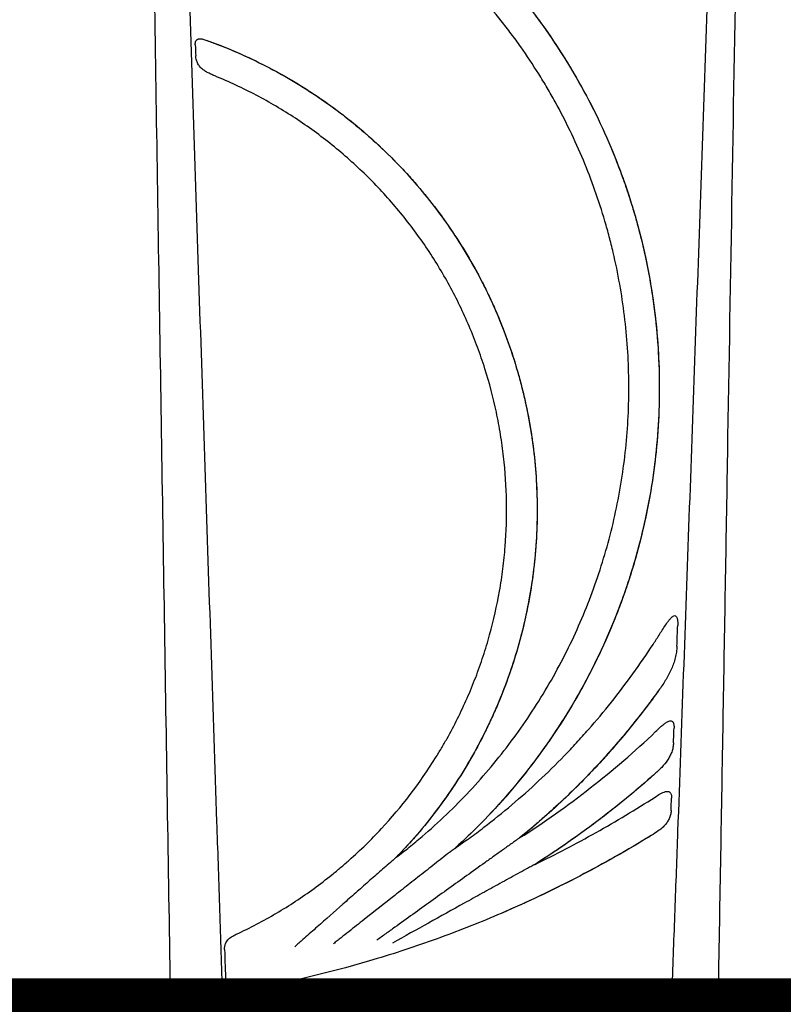
# Model space of a CAD drawing. Units: inches. Extents: x 1541 to 7762, y -577 to 1734.
# Drawn here: x 2488 to 2497, y -459 to -447 of the extents above; entities that cross this region are included whole.
import ezdxf
from ezdxf import colors
from ezdxf.entities.mleader import LeaderData, LeaderLine
from ezdxf.math import Vec2, Vec3

# ---------------------------------------------------------------- set-up
doc = ezdxf.new("R2010")
doc.units = ezdxf.units.IN
doc.header["$MEASUREMENT"] = 0
doc.set_wipeout_variables(frame=1)
for name, color, linetype in [('Cultec Chamber', 4, 'Continuous'), ('Cultec No. 66 Woven', 30, 'Continuous'), ('Title Block', 7, 'Continuous'), ('Washed Stone', 9, 'Continuous')]:
    doc.layers.add(name, color=color, linetype=linetype)
doc.styles.add('CULTEC', font='arial.ttf')

msp = doc.modelspace()

# ---------------------------------------------------------------- hatches: boundary and pattern name
at = {"layer": 'Washed Stone'}
h = msp.add_hatch(dxfattribs=at)
h.set_pattern_fill('GRAVEL', color=256, scale=6)
h.set_pattern_definition([(228.012788, (28.5281, -455.66666), (-48, -54), [0.807216, -79.914528]), (184.969741, (27.9881, -456.26666), (72, 6), [1.385208, -137.135549]), (132.510447, (26.6081, -456.38666), (60, -66), [0.976728, -96.696196]), (267.273689, (24.2681, -457.88666), (6, 120), [1.261428, -124.881348]), (292.833654, (24.2081, -459.14666), (-30, 72), [1.23693, -122.456239]), (357.273689, (24.6881, -460.28666), (-120, 6), [1.261428, -124.881348]), (37.69424, (25.9481, -460.34666), (-78, -60), [1.668174, -165.149091]), (72.255328, (27.2681, -459.32666), (42, 132), [1.574928, -155.917929]), (121.429566, (27.7481, -457.82666), (-48, 78), [1.2657, -125.304439]), (175.236358, (27.0881, -456.74666), (66, -6), [1.444992, -70.804575]), (222.397438, (25.6481, -456.62666), (-72, -66), [1.868688, -185.00025]), (138.814075, (30.2081, -457.94666), (-42, 36), [0.637806, -63.143069]), (171.469234, (29.7281, -457.52666), (78, -12), [1.213422, -120.129068]), (225, (28.528, -457.3467), (-7e-16, -6), [0.848526, -7.636755]), (203.19859, (28.1081, -456.6267), (30, 12), [0.456948, -45.23769]), (291.80141, (27.6881, -456.8067), (-6, 18), [0.646218, -31.664771]), (30.963757, (27.9281, -457.4067), (18, 12), [1.049574, -33.936137]), (161.56505, (28.8281, -456.8667), (12, -6), [0.758946, -18.21472]), (16.38954, (24.2081, -456.80666), (60, 18), [1.0632, -105.257071]), (70.346176, (25.2281, -456.50666), (-24, -66), [0.891966, -88.304446]), (293.19859, (28.8281, -455.6667), (-12, 30), [0.91389, -44.780749]), (343.61046, (29.1881, -456.50666), (-60, 18), [1.0632, -105.257071]), (339.443955, (24.2081, -460.52666), (-30, 12), [1.02528, -50.238742]), (294.77514, (25.1681, -460.88666), (-30, 66), [0.859068, -85.047858]), (66.80141, (28.8881, -461.6667), (12, 30), [0.91389, -44.780749]), (17.354025, (29.2481, -460.82666), (-78, -24), [1.005786, -99.572542]), (69.443955, (25.9481, -461.66666), (-12, -30), [0.51264, -50.751382]), (101.30993, (28.5281, -461.6667), (-6, 24), [0.30594, -30.288177]), (165.963757, (28.4681, -461.3667), (18, -6), [1.23693, -23.501704]), (186.009006, (27.2681, -461.06666), (60, 6), [1.1463, -113.483539]), (303.69007, (27.9281, -457.9467), (-6, 12), [0.865332, -20.767976]), (353.157227, (28.4081, -458.66666), (102, -12), [1.510764, -149.565376]), (60.945396, (29.9081, -458.84666), (-24, -42), [0.617736, -61.156045]), (90, (30.208, -458.3067), (-6, 6), [0.36, -5.64]), (120.256437, (27.1481, -460.88666), (24, -42), [0.833544, -82.52112]), (48.012788, (26.7281, -460.16666), (48, 54), [1.614432, -79.107312]), (0, (27.808, -458.9667), (6, 6), [1.56, -4.44]), (325.304846, (29.3681, -458.96666), (60, -42), [0.948684, -93.919646]), (254.054604, (30.1481, -459.5067), (-6, -24), [0.873612, -42.807047]), (207.645975, (29.9081, -460.34666), (-114, -60), [1.42239, -140.816845]), (175.426079, (28.6481, -461.00666), (-78, 6), [1.504794, -148.97444])])
h.paths.add_polyline_path([(2598.011, -416.964), (2376.921, -416.964), (2376.921, -464.98), (2598.011, -464.98)])
h.paths.add_polyline_path([(2439.832, -434.711), (2441.184, -436.838), (2441.867, -438.097), (2442.708, -439.755), (2443.503, -441.542), (2444.173, -443.221), (2444.623, -444.505), (2445.106, -445.948), (2445.404, -446.98), (2445.584, -447.574), (2461.347, -447.574), (2462.104, -445.017), (2462.98, -442.547), (2463.75, -440.753), (2464.603, -438.929), (2465.65, -437.016), (2466.557, -435.501), (2467.433, -434.207), (2468.458, -432.842), (2469.355, -431.731), (2470.55, -430.44), (2471.982, -429.039), (2473.625, -427.685), (2475.259, -426.551), (2476.903, -425.581), (2478.761, -424.681), (2480.394, -424.052), (2482.038, -423.551), (2483.535, -423.208), (2485.36, -422.941), (2487.035, -422.792), (2488.849, -422.792), (2490.546, -422.952), (2492.702, -423.277), (2493.99, -423.58), (2496.321, -424.338), (2497.922, -425.011), (2499.487, -425.837), (2500.622, -426.515), (2502.156, -427.586), (2503.392, -428.573), (2504.314, -429.415), (2505.684, -430.744), (2506.786, -431.993), (2507.816, -433.293), (2509.099, -435.106), (2509.925, -436.442), (2510.868, -438.105), (2511.721, -439.81), (2512.498, -441.536), (2513.05, -442.95), (2513.706, -444.675), (2514.155, -446.141), (2514.517, -447.383), (2514.569, -447.571), (2530.317, -447.571), (2531.196, -444.733), (2532.402, -441.548), (2533.409, -439.334), (2534.36, -437.499), (2535.036, -436.334), (2535.81, -435.096), (2536.728, -433.769), (2537.847, -432.306), (2539.03, -430.924), (2540.248, -429.728), (2541.653, -428.479), (2542.748, -427.595), (2543.812, -426.851), (2545.062, -426.044), (2546.413, -425.302), (2547.74, -424.683), (2549.145, -424.141), (2550.564, -423.686), (2551.736, -423.387), (2552.931, -423.144), (2554.015, -422.989), (2555.264, -422.857), (2555.816, -422.821), (2556.354, -422.821), (2558.118, -422.821), (2559.27, -422.906), (2560.897, -423.128), (2562.467, -423.44), (2564.116, -423.91), (2565.878, -424.562), (2567.276, -425.195), (2569.011, -426.125), (2570.705, -427.267), (2572.338, -428.536), (2574.27, -430.341), (2575.528, -431.695), (2576.669, -433.126), (2577.839, -434.739), (2578.962, -436.506), (2579.749, -437.89), (2580.537, -439.424), (2581.254, -441.011), (2581.99, -442.772), (2582.623, -444.511), (2583.05, -445.843), (2583.658, -447.93), (2584.318, -450.619), (2584.617, -452.202), (2584.89, -453.784), (2585.171, -455.724), (2585.361, -457.269), (2585.475, -458.262), (2585.651, -458.315), (2586.944, -458.315), (2586.944, -459.137), (2388.964, -459.137), (2388.964, -458.3), (2390.343, -458.3), (2390.554, -457.309), (2390.743, -455.76), (2390.996, -453.972), (2391.29, -452.181), (2391.659, -450.349), (2392.08, -448.601), (2392.659, -446.467), (2393.269, -444.644), (2393.964, -442.663), (2395.005, -440.192), (2396.131, -437.981), (2397.268, -435.98), (2398.297, -434.409), (2399.288, -433.029), (2400.177, -431.935), (2401.68, -430.3), (2403.204, -428.855), (2404.477, -427.807), (2406.496, -426.397), (2408.763, -425.124), (2410.294, -424.447), (2411.764, -423.917), (2413.228, -423.487), (2414.671, -423.169), (2416.734, -422.891), (2417.893, -422.805), (2420.118, -422.805), (2421.66, -422.944), (2423.459, -423.209), (2425.598, -423.732), (2427.527, -424.408), (2429.341, -425.222), (2431.292, -426.29), (2432.629, -427.196), (2433.578, -427.9), (2434.796, -428.926), (2436.062, -430.119), (2437.427, -431.584), (2438.507, -432.881)], flags=16)

# ---------------------------------------------------------------- linework, layer by layer
at = {"layer": 'Cultec Chamber', "color": 4, "linetype": 'Continuous', "lineweight": 25}
for p, q in [((2493.864, -456.893), (2493.866, -456.892)), ((2493.067, -457.022), (2493.069, -457.021)), ((2492.349, -457.132), (2492.351, -457.13)), ((2494.05, -457.219), (2494.055, -457.216)), ((2457.956, -458.865), (2517.955, -458.865))]:
    msp.add_line(p, q, dxfattribs=at)
for centre, radius, start, end in [((2489.695, -458.744), 0.121, 182.3174, 268.3351), ((2490.338, -458.744), 0.121, 182.3345, 268.3358), ((2490.968, -458.782), 0.444, 176.903, 190.7241), ((2495.615, -458.744), 0.12, 271.8324, 357.5804), ((2496.188, -458.744), 0.12, 271.8332, 357.5966)]:
    msp.add_arc(centre, radius, start, end, dxfattribs=at)
for points, knots in [([(2489.01, -423.227), (2489.016, -423.585), (2489.021, -423.942), (2489.03, -424.478), (2489.033, -424.657), (2489.038, -425.014), (2489.041, -425.193), (2489.056, -426.087), (2489.067, -426.804), (2489.101, -428.962), (2489.124, -430.409), (2489.194, -434.775), (2489.24, -437.714), (2489.299, -441.423), (2489.311, -442.167), (2489.335, -443.656), (2489.347, -444.402), (2489.382, -446.645), (2489.406, -448.146), (2489.442, -450.406), (2489.454, -451.161), (2489.478, -452.672), (2489.49, -453.429), (2489.526, -455.703), (2489.55, -457.224), (2489.575, -458.749)], [0, 0, 0, 0, 0.03125, 0.03125, 0.046875, 0.046875, 0.0625, 0.0625, 0.125, 0.125, 0.25, 0.25, 0.5, 0.5, 0.5625, 0.5625, 0.625, 0.625, 0.75, 0.75, 0.8125, 0.8125, 0.875, 0.875, 1, 1, 1, 1]), ([(2490.217, -458.749), (2490.206, -458.406), (2490.195, -458.063), (2490.173, -457.378), (2490.161, -457.036), (2490.127, -456.009), (2490.104, -455.325), (2490.036, -453.275), (2489.991, -451.912), (2489.9, -449.193), (2489.856, -447.837), (2489.789, -445.807), (2489.767, -445.132), (2489.722, -443.783), (2489.7, -443.109), (2489.634, -441.092), (2489.59, -439.752), (2489.524, -437.749), (2489.502, -437.082), (2489.458, -435.751), (2489.436, -435.087), (2489.371, -433.098), (2489.327, -431.777), (2489.24, -429.148), (2489.197, -427.839), (2489.154, -426.535)], [0, 0, 0, 0, 0.03125, 0.03125, 0.0625, 0.0625, 0.125, 0.125, 0.25, 0.25, 0.375, 0.375, 0.4375, 0.4375, 0.5, 0.5, 0.625, 0.625, 0.6875, 0.6875, 0.75, 0.75, 0.875, 0.875, 1, 1, 1, 1]), ([(2496.804, -428.385), (2496.762, -429.616), (2496.719, -430.852), (2496.632, -433.335), (2496.588, -434.581), (2496.523, -436.457), (2496.501, -437.083), (2496.457, -438.339), (2496.435, -438.967), (2496.37, -440.857), (2496.326, -442.12), (2496.238, -444.653), (2496.194, -445.924), (2496.127, -447.836), (2496.104, -448.474), (2496.059, -449.752), (2496.036, -450.392), (2495.968, -452.313), (2495.922, -453.597), (2495.852, -455.526), (2495.829, -456.17), (2495.794, -457.136), (2495.782, -457.459), (2495.758, -458.104), (2495.747, -458.427), (2495.735, -458.749)], [0, 0, 0, 0, 0.125, 0.125, 0.25, 0.25, 0.3125, 0.3125, 0.375, 0.375, 0.5, 0.5, 0.625, 0.625, 0.6875, 0.6875, 0.75, 0.75, 0.875, 0.875, 0.9375, 0.9375, 0.96875, 0.96875, 1, 1, 1, 1]), ([(2496.308, -458.749), (2496.317, -458.199), (2496.327, -457.649), (2496.346, -456.55), (2496.355, -456.002), (2496.383, -454.357), (2496.402, -453.263), (2496.457, -449.99), (2496.495, -447.818), (2496.568, -443.496), (2496.605, -441.348), (2496.66, -438.147), (2496.678, -437.084), (2496.714, -434.964), (2496.732, -433.907), (2496.75, -432.854)], [0, 0, 0, 0, 0.0625, 0.0625, 0.125, 0.125, 0.25, 0.25, 0.5, 0.5, 0.75, 0.75, 0.875, 0.875, 1, 1, 1, 1]), ([(2489.914, -443.995), (2490.082, -444.04), (2490.248, -444.09), (2490.494, -444.174), (2490.576, -444.203), (2490.738, -444.265), (2490.819, -444.297), (2491.219, -444.464), (2491.526, -444.618), (2492.116, -444.965), (2492.399, -445.159), (2492.738, -445.425), (2492.804, -445.479), (2492.937, -445.591), (2493.002, -445.648), (2493.195, -445.822), (2493.318, -445.941), (2493.676, -446.311), (2493.896, -446.572), (2494.2, -446.985), (2494.297, -447.127), (2494.435, -447.344), (2494.48, -447.417), (2494.568, -447.566), (2494.61, -447.641), (2494.817, -448.019), (2494.96, -448.331), (2495.142, -448.81), (2495.197, -448.971), (2495.273, -449.217), (2495.296, -449.299), (2495.33, -449.423), (2495.341, -449.465), (2495.361, -449.548), (2495.372, -449.59), (2495.459, -449.966), (2495.514, -450.301), (2495.578, -450.972), (2495.588, -451.309), (2495.569, -451.813), (2495.558, -451.982), (2495.532, -452.234), (2495.521, -452.319), (2495.504, -452.445), (2495.498, -452.487), (2495.485, -452.572), (2495.478, -452.614), (2495.413, -452.992), (2495.333, -453.321), (2495.132, -453.964), (2495.011, -454.278), (2494.832, -454.661), (2494.795, -454.737), (2494.718, -454.889), (2494.678, -454.964), (2494.555, -455.188), (2494.468, -455.334), (2494.195, -455.761), (2493.995, -456.032), (2493.668, -456.418), (2493.555, -456.544), (2493.378, -456.727), (2493.318, -456.787), (2493.226, -456.875), (2493.195, -456.905), (2493.133, -456.963), (2493.101, -456.992), (2493.069, -457.021)], [0, 0, 0, 0, 0.03125, 0.03125, 0.046875, 0.046875, 0.0625, 0.0625, 0.125, 0.125, 0.1875, 0.1875, 0.203125, 0.203125, 0.21875, 0.21875, 0.25, 0.25, 0.3125, 0.3125, 0.34375, 0.34375, 0.359375, 0.359375, 0.375, 0.375, 0.4375, 0.4375, 0.46875, 0.46875, 0.484375, 0.484375, 0.492188, 0.492188, 0.5, 0.5, 0.5625, 0.5625, 0.625, 0.625, 0.65625, 0.65625, 0.671875, 0.671875, 0.679688, 0.679688, 0.6875, 0.6875, 0.75, 0.75, 0.8125, 0.8125, 0.828125, 0.828125, 0.84375, 0.84375, 0.875, 0.875, 0.9375, 0.9375, 0.96875, 0.96875, 0.984375, 0.984375, 0.992188, 0.992188, 1, 1, 1, 1]), ([(2490.044, -444.031), (2490.373, -444.125), (2490.694, -444.24), (2491.316, -444.512), (2491.619, -444.668), (2491.985, -444.891), (2492.058, -444.936), (2492.202, -445.031), (2492.273, -445.079), (2492.483, -445.227), (2492.619, -445.329), (2493.015, -445.65), (2493.264, -445.88), (2493.614, -446.251), (2493.727, -446.378), (2493.89, -446.576), (2493.944, -446.643), (2494.049, -446.779), (2494.1, -446.848), (2494.349, -447.195), (2494.527, -447.483), (2494.845, -448.079), (2494.984, -448.388), (2495.132, -448.786), (2495.161, -448.867), (2495.215, -449.029), (2495.24, -449.11), (2495.313, -449.354), (2495.356, -449.518), (2495.467, -450.011), (2495.52, -450.343), (2495.565, -450.846), (2495.575, -451.014), (2495.581, -451.268), (2495.581, -451.353), (2495.58, -451.522), (2495.577, -451.607), (2495.559, -452.029), (2495.523, -452.362), (2495.406, -453.02), (2495.327, -453.345), (2495.2, -453.746), (2495.173, -453.826), (2495.131, -453.946), (2495.116, -453.985), (2495.087, -454.064), (2495.072, -454.104), (2494.995, -454.3), (2494.929, -454.454), (2494.716, -454.908), (2494.555, -455.2), (2494.284, -455.622), (2494.189, -455.759), (2494.039, -455.962), (2493.988, -456.029), (2493.884, -456.161), (2493.83, -456.227), (2493.556, -456.55), (2493.321, -456.793), (2493.069, -457.021)], [0, 0, 0, 0, 0.0625, 0.0625, 0.125, 0.125, 0.140625, 0.140625, 0.15625, 0.15625, 0.1875, 0.1875, 0.25, 0.25, 0.28125, 0.28125, 0.296875, 0.296875, 0.3125, 0.3125, 0.375, 0.375, 0.4375, 0.4375, 0.453125, 0.453125, 0.46875, 0.46875, 0.5, 0.5, 0.5625, 0.5625, 0.59375, 0.59375, 0.609375, 0.609375, 0.625, 0.625, 0.6875, 0.6875, 0.75, 0.75, 0.765625, 0.765625, 0.773438, 0.773438, 0.78125, 0.78125, 0.8125, 0.8125, 0.875, 0.875, 0.90625, 0.90625, 0.921875, 0.921875, 0.9375, 0.9375, 1, 1, 1, 1]), ([(2494.399, -454.688), (2494.46, -454.571), (2494.517, -454.452), (2494.624, -454.213), (2494.674, -454.092), (2494.769, -453.848), (2494.812, -453.724), (2494.893, -453.474), (2494.931, -453.348), (2494.998, -453.095), (2495.028, -452.967), (2495.081, -452.71), (2495.105, -452.581), (2495.164, -452.191), (2495.189, -451.929), (2495.206, -451.535), (2495.208, -451.403), (2495.204, -451.14), (2495.199, -451.008), (2495.182, -450.745), (2495.169, -450.613), (2495.137, -450.351), (2495.118, -450.221), (2495.071, -449.961), (2495.045, -449.832), (2494.999, -449.638), (2494.983, -449.574), (2494.95, -449.446), (2494.932, -449.383), (2494.876, -449.192), (2494.835, -449.066), (2494.747, -448.817), (2494.699, -448.693), (2494.546, -448.326), (2494.431, -448.087), (2494.27, -447.796), (2494.237, -447.738), (2494.17, -447.624), (2494.135, -447.567), (2494.029, -447.398), (2493.956, -447.288), (2493.841, -447.125), (2493.802, -447.071), (2493.722, -446.964), (2493.681, -446.912), (2493.557, -446.755), (2493.472, -446.653), (2493.295, -446.454), (2493.204, -446.357), (2493.064, -446.215), (2493.016, -446.168), (2492.92, -446.076), (2492.774, -445.94), (2492.622, -445.81), (2492.466, -445.684), (2492.414, -445.643), (2492.308, -445.562), (2492.254, -445.522), (2491.984, -445.327), (2491.76, -445.183), (2491.411, -444.985), (2491.293, -444.923), (2491.053, -444.804), (2490.932, -444.748), (2490.686, -444.643), (2490.562, -444.594), (2490.311, -444.503), (2490.184, -444.46), (2490.056, -444.422)], [0, 0, 0, 0, 0.03125, 0.03125, 0.0625, 0.0625, 0.09375, 0.09375, 0.125, 0.125, 0.15625, 0.15625, 0.1875, 0.1875, 0.25, 0.25, 0.28125, 0.28125, 0.3125, 0.3125, 0.34375, 0.34375, 0.375, 0.375, 0.40625, 0.40625, 0.421875, 0.421875, 0.4375, 0.4375, 0.46875, 0.46875, 0.5, 0.5, 0.5625, 0.5625, 0.578125, 0.578125, 0.59375, 0.59375, 0.625, 0.625, 0.640625, 0.640625, 0.65625, 0.65625, 0.6875, 0.6875, 0.71875, 0.71875, 0.734375, 0.734375, 0.75, 0.78125, 0.78125, 0.796875, 0.796875, 0.8125, 0.8125, 0.875, 0.875, 0.90625, 0.90625, 0.9375, 0.9375, 0.96875, 0.96875, 1, 1, 1, 1]), ([(2489.884, -447.156), (2489.884, -447.147), (2489.884, -447.138), (2489.887, -447.121), (2489.889, -447.113), (2489.894, -447.103), (2489.896, -447.1), (2489.9, -447.094), (2489.903, -447.092), (2489.908, -447.088), (2489.911, -447.086), (2489.917, -447.083), (2489.92, -447.082), (2489.93, -447.079), (2489.937, -447.079), (2489.951, -447.079), (2489.959, -447.08), (2489.982, -447.085), (2489.998, -447.09), (2490.015, -447.096)], [0, 0, 0, 0, 0.125, 0.125, 0.25, 0.25, 0.3125, 0.3125, 0.375, 0.375, 0.4375, 0.4375, 0.5, 0.5, 0.625, 0.625, 0.75, 0.75, 1, 1, 1, 1]), ([(2490.015, -447.096), (2490.025, -447.1), (2490.036, -447.104), (2490.057, -447.111), (2490.068, -447.115), (2490.101, -447.128), (2490.123, -447.136), (2490.145, -447.144)], [0, 0, 0, 0, 0.25, 0.25, 0.5, 0.5, 1, 1, 1, 1]), ([(2490.015, -447.096), (2490.259, -447.183), (2490.497, -447.286), (2490.959, -447.52), (2491.18, -447.651), (2491.603, -447.938), (2491.805, -448.094), (2492.094, -448.347), (2492.188, -448.435), (2492.325, -448.571), (2492.37, -448.618), (2492.458, -448.712), (2492.502, -448.759), (2492.715, -449), (2492.871, -449.201), (2493.158, -449.622), (2493.289, -449.841), (2493.435, -450.126), (2493.463, -450.183), (2493.518, -450.299), (2493.545, -450.358), (2493.622, -450.535), (2493.669, -450.654), (2493.757, -450.895), (2493.797, -451.017), (2493.851, -451.201), (2493.868, -451.263), (2493.9, -451.387), (2493.915, -451.45), (2493.986, -451.762), (2494.027, -452.013), (2494.076, -452.517), (2494.085, -452.769), (2494.076, -453.149), (2494.068, -453.276), (2494.052, -453.466), (2494.045, -453.53), (2494.03, -453.657), (2494.021, -453.72), (2493.974, -454.034), (2493.92, -454.281), (2493.784, -454.766), (2493.701, -455.004), (2493.578, -455.296), (2493.552, -455.354), (2493.499, -455.47), (2493.472, -455.528), (2493.387, -455.699), (2493.327, -455.811), (2493.138, -456.14), (2492.999, -456.35), (2492.771, -456.653), (2492.691, -456.751), (2492.568, -456.896), (2492.504, -456.967), (2492.439, -457.038), (2492.396, -457.084), (2492.374, -457.107), (2492.351, -457.13)], [0, 0, 0, 0, 0.0625, 0.0625, 0.125, 0.125, 0.1875, 0.1875, 0.21875, 0.21875, 0.234375, 0.234375, 0.25, 0.25, 0.3125, 0.3125, 0.375, 0.375, 0.390625, 0.390625, 0.40625, 0.40625, 0.4375, 0.4375, 0.46875, 0.46875, 0.484375, 0.484375, 0.5, 0.5, 0.5625, 0.5625, 0.625, 0.625, 0.65625, 0.65625, 0.671875, 0.671875, 0.6875, 0.6875, 0.75, 0.75, 0.8125, 0.8125, 0.828125, 0.828125, 0.84375, 0.84375, 0.875, 0.875, 0.9375, 0.9375, 0.96875, 0.96875, 0.984375, 0.992188, 0.992188, 1, 1, 1, 1]), ([(2490.145, -447.144), (2490.383, -447.235), (2490.614, -447.341), (2491.061, -447.579), (2491.276, -447.712), (2491.537, -447.895), (2491.589, -447.933), (2491.691, -448.01), (2491.742, -448.049), (2491.891, -448.169), (2491.988, -448.252), (2492.269, -448.508), (2492.444, -448.689), (2492.773, -449.073), (2492.926, -449.276), (2493.208, -449.702), (2493.334, -449.922), (2493.557, -450.374), (2493.655, -450.606), (2493.779, -450.963), (2493.817, -451.083), (2493.869, -451.266), (2493.885, -451.328), (2493.916, -451.451), (2493.93, -451.513), (2493.997, -451.822), (2494.034, -452.07), (2494.079, -452.569), (2494.086, -452.82), (2494.075, -453.134), (2494.072, -453.197), (2494.064, -453.323), (2494.059, -453.386), (2494.041, -453.575), (2494.025, -453.7), (2493.966, -454.071), (2493.912, -454.315), (2493.774, -454.794), (2493.691, -455.03), (2493.568, -455.319), (2493.542, -455.377), (2493.489, -455.492), (2493.462, -455.549), (2493.377, -455.717), (2493.318, -455.827), (2493.13, -456.152), (2492.992, -456.359), (2492.691, -456.758), (2492.528, -456.948), (2492.351, -457.13)], [0, 0, 0, 0, 0.0625, 0.0625, 0.125, 0.125, 0.140625, 0.140625, 0.15625, 0.15625, 0.1875, 0.1875, 0.25, 0.25, 0.3125, 0.3125, 0.375, 0.375, 0.4375, 0.4375, 0.46875, 0.46875, 0.484375, 0.484375, 0.5, 0.5, 0.5625, 0.5625, 0.625, 0.625, 0.640625, 0.640625, 0.65625, 0.65625, 0.6875, 0.6875, 0.75, 0.75, 0.8125, 0.8125, 0.828125, 0.828125, 0.84375, 0.84375, 0.875, 0.875, 0.9375, 0.9375, 1, 1, 1, 1]), ([(2490.158, -447.55), (2490.142, -447.544), (2490.127, -447.537), (2490.095, -447.523), (2490.08, -447.516), (2490.05, -447.502), (2490.035, -447.494), (2490.006, -447.478), (2489.993, -447.469), (2489.974, -447.454), (2489.968, -447.449), (2489.956, -447.438), (2489.95, -447.433), (2489.934, -447.415), (2489.925, -447.402), (2489.912, -447.38), (2489.909, -447.372), (2489.902, -447.357), (2489.899, -447.349), (2489.895, -447.332), (2489.893, -447.324), (2489.89, -447.307), (2489.889, -447.298), (2489.889, -447.29)], [0, 0, 0, 0, 0.125, 0.125, 0.25, 0.25, 0.375, 0.375, 0.5, 0.5, 0.5625, 0.5625, 0.625, 0.625, 0.75, 0.75, 0.8125, 0.8125, 0.875, 0.875, 0.9375, 0.9375, 1, 1, 1, 1]), ([(2493.326, -454.92), (2493.359, -454.834), (2493.39, -454.748), (2493.447, -454.573), (2493.473, -454.485), (2493.547, -454.22), (2493.587, -454.041), (2493.635, -453.77), (2493.649, -453.679), (2493.672, -453.496), (2493.681, -453.405), (2493.703, -453.131), (2493.709, -452.947), (2493.702, -452.578), (2493.69, -452.394), (2493.659, -452.12), (2493.646, -452.029), (2493.617, -451.847), (2493.599, -451.756), (2493.542, -451.485), (2493.495, -451.307), (2493.411, -451.042), (2493.381, -450.955), (2493.317, -450.781), (2493.283, -450.695), (2493.174, -450.44), (2493.094, -450.273), (2492.961, -450.029), (2492.914, -449.949), (2492.818, -449.79), (2492.768, -449.712), (2492.664, -449.559), (2492.61, -449.484), (2492.499, -449.335), (2492.441, -449.262), (2492.263, -449.048), (2492.138, -448.911), (2491.94, -448.715), (2491.872, -448.651), (2491.734, -448.526), (2491.663, -448.466), (2491.447, -448.289), (2491.298, -448.179), (2491.065, -448.024), (2490.986, -447.974), (2490.826, -447.879), (2490.745, -447.833), (2490.499, -447.702), (2490.331, -447.622), (2490.158, -447.55)], [0, 0, 0, 0, 0.03125, 0.03125, 0.0625, 0.0625, 0.125, 0.125, 0.15625, 0.15625, 0.1875, 0.1875, 0.25, 0.25, 0.3125, 0.3125, 0.34375, 0.34375, 0.375, 0.375, 0.4375, 0.4375, 0.46875, 0.46875, 0.5, 0.5, 0.5625, 0.5625, 0.59375, 0.59375, 0.625, 0.625, 0.65625, 0.65625, 0.6875, 0.6875, 0.75, 0.75, 0.78125, 0.78125, 0.8125, 0.8125, 0.875, 0.875, 0.90625, 0.90625, 0.9375, 0.9375, 1, 1, 1, 1]), ([(2495.508, -454.509), (2495.535, -454.469), (2495.561, -454.428), (2495.6, -454.366), (2495.613, -454.345), (2495.64, -454.304), (2495.654, -454.283), (2495.675, -454.253), (2495.682, -454.243), (2495.697, -454.223), (2495.705, -454.214), (2495.721, -454.195), (2495.729, -454.186), (2495.743, -454.174), (2495.747, -454.171), (2495.757, -454.165), (2495.763, -454.163), (2495.773, -454.162), (2495.778, -454.163), (2495.787, -454.169), (2495.79, -454.173), (2495.795, -454.183), (2495.797, -454.188), (2495.801, -454.199), (2495.802, -454.204), (2495.805, -454.222), (2495.806, -454.233), (2495.807, -454.257), (2495.807, -454.269), (2495.806, -454.282)], [0, 0, 0, 0, 0.25, 0.25, 0.375, 0.375, 0.5, 0.5, 0.5625, 0.5625, 0.625, 0.625, 0.6875, 0.6875, 0.71875, 0.71875, 0.75, 0.75, 0.78125, 0.78125, 0.8125, 0.8125, 0.84375, 0.84375, 0.875, 0.875, 0.9375, 0.9375, 1, 1, 1, 1]), ([(2493.069, -457.021), (2493.1, -457), (2493.13, -456.979), (2493.19, -456.936), (2493.28, -456.872), (2493.368, -456.806), (2493.543, -456.672), (2493.657, -456.58), (2493.882, -456.39), (2493.992, -456.292), (2494.206, -456.092), (2494.31, -455.99), (2494.463, -455.832), (2494.514, -455.779), (2494.613, -455.671), (2494.662, -455.617), (2494.807, -455.452), (2494.901, -455.34), (2495.174, -454.998), (2495.345, -454.762), (2495.504, -454.516)], [0, 0, 0, 0, 0.03125, 0.03125, 0.0625, 0.125, 0.125, 0.25, 0.25, 0.375, 0.375, 0.5, 0.5, 0.5625, 0.5625, 0.625, 0.625, 0.75, 0.75, 1, 1, 1, 1]), ([(2495.797, -454.537), (2495.796, -454.561), (2495.794, -454.585), (2495.787, -454.633), (2495.782, -454.657), (2495.77, -454.704), (2495.764, -454.727), (2495.748, -454.773), (2495.74, -454.795), (2495.711, -454.862), (2495.689, -454.904), (2495.651, -454.966), (2495.638, -454.986), (2495.611, -455.027), (2495.597, -455.047), (2495.583, -455.066)], [0, 0, 0, 0, 0.125, 0.125, 0.25, 0.25, 0.375, 0.375, 0.5, 0.5, 0.75, 0.75, 0.875, 0.875, 1, 1, 1, 1]), ([(2492.351, -457.13), (2492.405, -457.089), (2492.459, -457.047), (2492.564, -456.962), (2492.616, -456.919), (2492.77, -456.787), (2492.871, -456.696), (2493.163, -456.417), (2493.345, -456.221), (2493.687, -455.813), (2493.846, -455.6), (2494.14, -455.157), (2494.276, -454.927), (2494.399, -454.688)], [0, 0, 0, 0, 0.0625, 0.0625, 0.125, 0.125, 0.25, 0.25, 0.5, 0.5, 0.75, 0.75, 1, 1, 1, 1]), ([(2490.387, -458.075), (2490.556, -457.996), (2490.72, -457.91), (2491.038, -457.722), (2491.193, -457.621), (2491.416, -457.458), (2491.49, -457.401), (2491.598, -457.314), (2491.633, -457.285), (2491.704, -457.225), (2491.739, -457.195), (2491.912, -457.041), (2492.044, -456.912), (2492.417, -456.51), (2492.639, -456.221), (2492.858, -455.87), (2492.882, -455.831), (2492.929, -455.751), (2492.952, -455.711), (2493.02, -455.59), (2493.063, -455.509), (2493.186, -455.261), (2493.26, -455.093), (2493.326, -454.92)], [0, 0, 0, 0, 0.125, 0.125, 0.25, 0.25, 0.3125, 0.3125, 0.34375, 0.34375, 0.375, 0.375, 0.5, 0.5, 0.75, 0.75, 0.78125, 0.78125, 0.8125, 0.8125, 0.875, 0.875, 1, 1, 1, 1]), ([(2495.583, -455.066), (2495.461, -455.236), (2495.334, -455.402), (2495.135, -455.645), (2495.067, -455.724), (2494.929, -455.881), (2494.859, -455.959), (2494.644, -456.188), (2494.495, -456.336), (2494.264, -456.55), (2494.186, -456.62), (2494.068, -456.724), (2494.028, -456.758), (2493.947, -456.825), (2493.907, -456.859), (2493.866, -456.892)], [0, 0, 0, 0, 0.25, 0.25, 0.375, 0.375, 0.5, 0.5, 0.75, 0.75, 0.875, 0.875, 0.9375, 0.9375, 1, 1, 1, 1]), ([(2495.483, -455.203), (2495.425, -455.281), (2495.366, -455.359), (2495.244, -455.512), (2495.183, -455.587), (2494.994, -455.811), (2494.863, -455.957), (2494.458, -456.38), (2494.171, -456.645), (2493.866, -456.892)], [0, 0, 0, 0, 0.125, 0.125, 0.25, 0.25, 0.5, 0.5, 1, 1, 1, 1]), ([(2495.535, -455.587), (2495.557, -455.566), (2495.578, -455.545), (2495.612, -455.516), (2495.623, -455.506), (2495.646, -455.487), (2495.658, -455.479), (2495.676, -455.467), (2495.683, -455.464), (2495.695, -455.458), (2495.702, -455.456), (2495.712, -455.454), (2495.715, -455.454), (2495.721, -455.454), (2495.724, -455.454), (2495.733, -455.456), (2495.738, -455.46), (2495.745, -455.466), (2495.747, -455.469), (2495.75, -455.475), (2495.752, -455.477), (2495.756, -455.487), (2495.758, -455.494), (2495.761, -455.515), (2495.762, -455.529), (2495.761, -455.544)], [0, 0, 0, 0, 0.25, 0.25, 0.375, 0.375, 0.5, 0.5, 0.5625, 0.5625, 0.625, 0.625, 0.65625, 0.65625, 0.6875, 0.6875, 0.75, 0.75, 0.78125, 0.78125, 0.8125, 0.8125, 0.875, 0.875, 1, 1, 1, 1]), ([(2493.866, -456.892), (2494.165, -456.701), (2494.455, -456.496), (2495.012, -456.061), (2495.28, -455.83), (2495.535, -455.587)], [0, 0, 0, 0, 0.5, 0.5, 1, 1, 1, 1]), ([(2495.755, -455.725), (2495.754, -455.744), (2495.752, -455.763), (2495.744, -455.801), (2495.739, -455.819), (2495.726, -455.855), (2495.718, -455.872), (2495.701, -455.906), (2495.692, -455.922), (2495.66, -455.969), (2495.636, -455.998), (2495.597, -456.039), (2495.583, -456.052), (2495.556, -456.078), (2495.541, -456.091), (2495.527, -456.104)], [0, 0, 0, 0, 0.125, 0.125, 0.25, 0.25, 0.375, 0.375, 0.5, 0.5, 0.75, 0.75, 0.875, 0.875, 1, 1, 1, 1]), ([(2495.527, -456.104), (2495.413, -456.206), (2495.296, -456.306), (2495.058, -456.501), (2494.938, -456.596), (2494.692, -456.782), (2494.567, -456.872), (2494.377, -457.004), (2494.313, -457.047), (2494.185, -457.133), (2494.12, -457.175), (2494.055, -457.216)], [0, 0, 0, 0, 0.25, 0.25, 0.5, 0.5, 0.75, 0.75, 0.875, 0.875, 1, 1, 1, 1]), ([(2495.448, -456.174), (2495.339, -456.269), (2495.228, -456.363), (2495.003, -456.545), (2494.888, -456.634), (2494.54, -456.895), (2494.301, -457.06), (2494.055, -457.216)], [0, 0, 0, 0, 0.25, 0.25, 0.5, 0.5, 1, 1, 1, 1]), ([(2495.529, -456.39), (2495.55, -456.376), (2495.57, -456.363), (2495.602, -456.345), (2495.613, -456.34), (2495.635, -456.33), (2495.646, -456.326), (2495.668, -456.32), (2495.679, -456.319), (2495.694, -456.322), (2495.699, -456.324), (2495.708, -456.329), (2495.712, -456.333), (2495.718, -456.341), (2495.721, -456.346), (2495.725, -456.356), (2495.727, -456.362), (2495.731, -456.38), (2495.731, -456.392), (2495.731, -456.404)], [0, 0, 0, 0, 0.25, 0.25, 0.375, 0.375, 0.5, 0.5, 0.625, 0.625, 0.6875, 0.6875, 0.75, 0.75, 0.8125, 0.8125, 0.875, 0.875, 1, 1, 1, 1]), ([(2494.055, -457.216), (2494.31, -457.093), (2494.56, -456.962), (2495.051, -456.687), (2495.292, -456.542), (2495.529, -456.39)], [0, 0, 0, 0, 0.5, 0.5, 1, 1, 1, 1]), ([(2495.725, -456.557), (2495.725, -456.574), (2495.722, -456.591), (2495.716, -456.616), (2495.713, -456.625), (2495.707, -456.641), (2495.704, -456.649), (2495.693, -456.672), (2495.685, -456.687), (2495.666, -456.715), (2495.656, -456.728), (2495.633, -456.752), (2495.621, -456.764), (2495.595, -456.785), (2495.582, -456.796), (2495.54, -456.826), (2495.511, -456.844), (2495.482, -456.862)], [0, 0, 0, 0, 0.125, 0.125, 0.1875, 0.1875, 0.25, 0.25, 0.375, 0.375, 0.5, 0.5, 0.625, 0.625, 0.75, 0.75, 1, 1, 1, 1]), ([(2493.864, -456.893), (2493.862, -456.894), (2493.861, -456.895), (2493.857, -456.898), (2493.855, -456.899), (2493.849, -456.903), (2493.845, -456.906), (2493.833, -456.915), (2493.824, -456.921), (2493.798, -456.939), (2493.781, -456.952), (2493.727, -456.99), (2493.691, -457.016), (2493.619, -457.067), (2493.583, -457.093), (2493.51, -457.145), (2493.474, -457.171), (2493.364, -457.249), (2493.291, -457.302), (2493.144, -457.407), (2493.071, -457.46), (2492.85, -457.618), (2492.703, -457.724), (2492.481, -457.883), (2492.407, -457.936), (2492.296, -458.016), (2492.259, -458.042), (2492.204, -458.082), (2492.185, -458.096), (2492.148, -458.122), (2492.13, -458.136), (2492.111, -458.149)], [0, 0, 0, 0, 0.003906, 0.003906, 0.007813, 0.007813, 0.015625, 0.015625, 0.03125, 0.03125, 0.0625, 0.0625, 0.125, 0.125, 0.1875, 0.1875, 0.25, 0.25, 0.375, 0.375, 0.5, 0.5, 0.75, 0.75, 0.875, 0.875, 0.9375, 0.9375, 0.96875, 0.96875, 1, 1, 1, 1]), ([(2495.482, -456.862), (2495.335, -456.952), (2495.186, -457.04), (2494.885, -457.21), (2494.733, -457.293), (2494.273, -457.532), (2493.96, -457.68), (2493.64, -457.818)], [0, 0, 0, 0, 0.25, 0.25, 0.5, 0.5, 1, 1, 1, 1]), ([(2495.421, -456.899), (2495.136, -457.072), (2494.846, -457.235), (2494.4, -457.465), (2494.25, -457.54), (2493.947, -457.683), (2493.794, -457.752), (2493.64, -457.818)], [0, 0, 0, 0, 0.5, 0.5, 0.75, 0.75, 1, 1, 1, 1]), ([(2493.067, -457.022), (2493.066, -457.023), (2493.065, -457.024), (2493.062, -457.026), (2493.06, -457.028), (2493.055, -457.031), (2493.052, -457.034), (2493.041, -457.042), (2493.034, -457.047), (2493.012, -457.064), (2492.997, -457.076), (2492.952, -457.111), (2492.921, -457.135), (2492.86, -457.183), (2492.829, -457.207), (2492.768, -457.256), (2492.737, -457.28), (2492.644, -457.353), (2492.582, -457.402), (2492.457, -457.5), (2492.395, -457.549), (2492.207, -457.697), (2492.082, -457.795), (2491.894, -457.944), (2491.831, -457.993), (2491.736, -458.068), (2491.705, -458.093), (2491.658, -458.13), (2491.642, -458.142), (2491.611, -458.167), (2491.595, -458.179), (2491.579, -458.192)], [0, 0, 0, 0, 0.003906, 0.003906, 0.007813, 0.007813, 0.015625, 0.015625, 0.03125, 0.03125, 0.0625, 0.0625, 0.125, 0.125, 0.1875, 0.1875, 0.25, 0.25, 0.375, 0.375, 0.5, 0.5, 0.75, 0.75, 0.875, 0.875, 0.9375, 0.9375, 0.96875, 0.96875, 1, 1, 1, 1]), ([(2492.349, -457.132), (2492.348, -457.132), (2492.347, -457.133), (2492.345, -457.135), (2492.344, -457.136), (2492.34, -457.14), (2492.337, -457.142), (2492.328, -457.149), (2492.322, -457.154), (2492.304, -457.17), (2492.292, -457.181), (2492.254, -457.214), (2492.229, -457.236), (2492.177, -457.281), (2492.151, -457.304), (2492.1, -457.349), (2492.074, -457.372), (2491.996, -457.44), (2491.944, -457.486), (2491.84, -457.578), (2491.787, -457.624), (2491.63, -457.763), (2491.525, -457.856), (2491.368, -457.995), (2491.315, -458.042), (2491.236, -458.112), (2491.21, -458.135), (2491.17, -458.17), (2491.157, -458.182), (2491.13, -458.205), (2491.117, -458.217), (2491.104, -458.228)], [0, 0, 0, 0, 0.003906, 0.003906, 0.007813, 0.007813, 0.015625, 0.015625, 0.03125, 0.03125, 0.0625, 0.0625, 0.125, 0.125, 0.1875, 0.1875, 0.25, 0.25, 0.375, 0.375, 0.5, 0.5, 0.75, 0.75, 0.875, 0.875, 0.9375, 0.9375, 0.96875, 0.96875, 1, 1, 1, 1]), ([(2494.05, -457.219), (2494.048, -457.219), (2494.046, -457.22), (2494.043, -457.222), (2494.041, -457.223), (2494.035, -457.226), (2494.031, -457.228), (2494.018, -457.235), (2494.01, -457.24), (2493.984, -457.254), (2493.966, -457.263), (2493.913, -457.292), (2493.877, -457.312), (2493.805, -457.351), (2493.769, -457.371), (2493.697, -457.411), (2493.661, -457.431), (2493.552, -457.491), (2493.479, -457.531), (2493.333, -457.612), (2493.26, -457.652), (2493.04, -457.774), (2492.894, -457.855), (2492.6, -458.018), (2492.453, -458.1), (2492.305, -458.182)], [0, 0, 0, 0, 0.003906, 0.003906, 0.007813, 0.007813, 0.015625, 0.015625, 0.03125, 0.03125, 0.0625, 0.0625, 0.125, 0.125, 0.1875, 0.1875, 0.25, 0.25, 0.375, 0.375, 0.5, 0.5, 0.75, 0.75, 1, 1, 1, 1]), ([(2493.64, -457.818), (2493.393, -457.925), (2493.142, -458.024), (2492.634, -458.21), (2492.377, -458.295), (2491.6, -458.53), (2491.074, -458.658), (2490.538, -458.756)], [0, 0, 0, 0, 0.25, 0.25, 0.5, 0.5, 1, 1, 1, 1]), ([(2490.243, -458.262), (2490.243, -458.25), (2490.243, -458.238), (2490.246, -458.221), (2490.247, -458.215), (2490.25, -458.205), (2490.251, -458.199), (2490.257, -458.184), (2490.261, -458.175), (2490.271, -458.158), (2490.277, -458.15), (2490.29, -458.135), (2490.297, -458.129), (2490.313, -458.116), (2490.321, -458.111), (2490.347, -458.095), (2490.366, -458.085), (2490.387, -458.075)], [0, 0, 0, 0, 0.125, 0.125, 0.1875, 0.1875, 0.25, 0.25, 0.375, 0.375, 0.5, 0.5, 0.625, 0.625, 0.75, 0.75, 1, 1, 1, 1]), ([(2490.293, -458.753), (2490.29, -458.751), (2490.287, -458.748), (2490.282, -458.743), (2490.28, -458.74), (2490.273, -458.73), (2490.269, -458.723), (2490.265, -458.711), (2490.263, -458.707), (2490.261, -458.698), (2490.26, -458.694), (2490.257, -458.681), (2490.256, -458.672), (2490.256, -458.663)], [0, 0, 0, 0, 0.125, 0.125, 0.25, 0.25, 0.5, 0.5, 0.625, 0.625, 0.75, 0.75, 1, 1, 1, 1]), ([(2490.293, -458.753), (2490.3, -458.759), (2490.308, -458.764), (2490.325, -458.77), (2490.334, -458.773), (2490.361, -458.777), (2490.38, -458.777), (2490.42, -458.775), (2490.44, -458.772), (2490.471, -458.767), (2490.482, -458.766), (2490.503, -458.762), (2490.514, -458.76), (2490.525, -458.758)], [0, 0, 0, 0, 0.125, 0.125, 0.25, 0.25, 0.5, 0.5, 0.75, 0.75, 0.875, 0.875, 1, 1, 1, 1])]:
    msp.add_open_spline(points, degree=3, knots=knots, dxfattribs=at)
for points in [[(2489.884, -447.156), (2489.886, -447.201), (2489.887, -447.245), (2489.889, -447.29)], [(2495.797, -454.537), (2495.8, -454.452), (2495.803, -454.367), (2495.806, -454.282)], [(2495.504, -454.516), (2495.505, -454.514), (2495.507, -454.512), (2495.508, -454.509)], [(2495.583, -455.066), (2495.55, -455.113), (2495.516, -455.158), (2495.483, -455.203)], [(2495.755, -455.725), (2495.757, -455.665), (2495.759, -455.605), (2495.761, -455.544)], [(2495.527, -456.104), (2495.501, -456.127), (2495.474, -456.151), (2495.448, -456.174)], [(2495.725, -456.557), (2495.727, -456.506), (2495.729, -456.455), (2495.731, -456.404)], [(2495.482, -456.862), (2495.461, -456.875), (2495.441, -456.887), (2495.421, -456.899)], [(2490.243, -458.262), (2490.247, -458.396), (2490.252, -458.529), (2490.256, -458.663)], [(2490.525, -458.758), (2490.529, -458.757), (2490.534, -458.756), (2490.538, -458.756)]]:
    msp.add_open_spline(points, degree=3, dxfattribs=at)
at = {"layer": 'Cultec No. 66 Woven', "color": 30, "true_color": 0xf8991e, "const_width": 0.5}
msp.add_lwpolyline([(2388.117, -458.865), (2589.411, -458.865)], dxfattribs=at)

# ---------------------------------------------------------------- next in the draw order: wipeouts: each hides what was drawn before it
msp.add_wipeout([(2489.932, -404.964), (2493.167, -404.964), (2485.781, -442.584), (2490.393, -437.975), (2482.884, -472.41), (2480.072, -472.41), (2486.388, -443.939), (2481.608, -448.717)])

# ---------------------------------------------------------------- next in the draw order: leaders
at = {"layer": 'Title Block'}
ml = msp.add_multileader_mtext('Standard', dxfattribs=at)
ml.set_content('CULTEC HVLV FC-48 FEED CONNECTOR\\PWHERE SPECIFIED', color=256, style='CULTEC')
ml.set_leader_properties()
ml.build(insert=Vec2(0, 0))
ml.multileader.update_dxf_attribs({"dogleg_length": 2, "arrow_head_size": 2.5, "scale": 2.5})
ctx = ml.context
ctx.base_point, ctx.scale, ctx.char_height, ctx.arrow_head_size, ctx.landing_gap_size, ctx.plane_origin = Vec3(2469.933, -375.017), 2.5, 2.5, 2.5, 2.5, Vec3(2454.714, -429.915)
notes = []
notes.append((ctx, [(0, (1, 1, 0), (2464.933, -375.017), (1, 0), 5, [(0, [(2449.519, -447.575)], 0, [])])]))
ctx.mtext.insert, ctx.mtext.flow_direction = Vec3(2472.433, -373.746), 5
for ctx, leaders in notes:
    for number, flags, end, landing, length, lines in leaders:
        leader = LeaderData()
        leader.index, (leader.has_last_leader_line, leader.has_dogleg_vector, leader.attachment_direction) = number, flags
        leader.last_leader_point, leader.dogleg_vector, leader.dogleg_length = Vec3(end), Vec3(landing), length
        for number, points, colour, breaks in lines:
            line = LeaderLine()
            line.index, line.vertices, line.color, line.breaks = number, Vec3.list(points), colors.encode_raw_color(colour), breaks
            leader.lines.append(line)
        ctx.leaders.append(leader)

doc.saveas('drawing.dxf')
